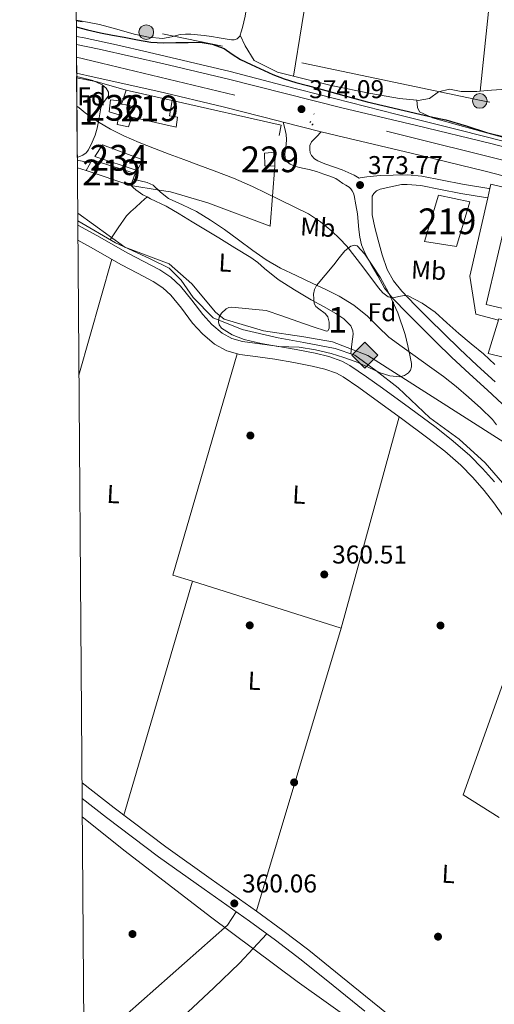
# Model space of a CAD drawing. Extents: x 553172 to 560059, y 701084 to 705766.
# Drawn here: x 553172 to 553356, y 702436 to 702818 of the extents above; entities that cross this region are included whole.
import ezdxf
from ezdxf.enums import TextEntityAlignment as Align

# ---------------------------------------------------------------- set-up
doc = ezdxf.new("R2010")
doc.units = 0
doc.header["$MEASUREMENT"] = 0
for name, pattern in [('DGN Style 2', [79.13933, 47.483598, -31.655732]), ('DGN Style 3', [110.795062, 79.13933, -31.655732]), ('DGN Style 4', [126.70206733, 63.311464, -31.655732, 0.07913933000000001, -31.655732]), ('DGN Style 7', [158.27866, 71.225397, -31.655732, 23.741799, -31.655732])]:
    doc.linetypes.add(name, pattern=pattern)
for name, color, linetype in [('Nivel 13', 7, 'Continuous'), ('Nivel 15', 7, 'Continuous'), ('Nivel 17', 7, 'Continuous'), ('Nivel 20', 7, 'Continuous'), ('Nivel 21', 7, 'Continuous'), ('Nivel 23', 7, 'Continuous'), ('Nivel 25', 7, 'Continuous'), ('Nivel 32', 7, 'Continuous'), ('Nivel 34', 7, 'Continuous'), ('Nivel 35', 7, 'Continuous'), ('Nivel 36', 7, 'Continuous'), ('Nivel 37', 7, 'Continuous'), ('Nivel 4', 7, 'Continuous'), ('Nivel 41', 7, 'Continuous'), ('Nivel 48', 7, 'Continuous'), ('Nivel 49', 7, 'Continuous'), ('Nivel 5', 7, 'Continuous'), ('Nivel 52', 7, 'Continuous'), ('Nivel 54', 7, 'Continuous'), ('Nivel 57', 7, 'Continuous'), ('Nivel 61', 7, 'Continuous'), ('Nivel 7', 7, 'Continuous')]:
    doc.layers.add(name, color=color, linetype=linetype)
doc.styles.add('Style-arial', font='arial.shx', dxfattribs={"bigfont": 'arialbig.shx'})
doc.styles.add('Style-arialn', font='arialn.shx', dxfattribs={"bigfont": 'arialnbig.shx'})

# ---------------------------------------------------------------- blocks, each defined once
blk = doc.blocks.new('5PERFI_1')
at = {"layer": 'Nivel 17', "linetype": 'Continuous', "lineweight": 0}
h = blk.add_hatch(color=7, dxfattribs=at)
edge = h.paths.add_edge_path()
edge.add_arc((0, 0), 1.559999998246487, 315.0000000018422, 675.0000000018422)
blk = doc.blocks.new('5PERFI')
at = {"layer": 'Nivel 17', "color": 7, "linetype": 'Continuous', "lineweight": 0}
blk.add_blockref('5PERFI_1', (0, 0), dxfattribs=at)
blk = doc.blocks.new('5PATER')
at = {"layer": 'Nivel 7', "linetype": 'Continuous', "lineweight": 0}
h = blk.add_hatch(color=53, dxfattribs=at)
edge = h.paths.add_edge_path()
edge.add_ellipse((0, 0), major_axis=(-1.095731442945027, -1.110710700472634), ratio=0.9994222409660316, start_angle=0, end_angle=360)
blk = doc.blocks.new('5PELE')
at = {"layer": 'Nivel 32', "linetype": 'Continuous', "lineweight": 0}
h = blk.add_hatch(color=9, dxfattribs=at)
edge = h.paths.add_edge_path()
edge.add_arc((-0.0002000001259148121, 0), 2.85, 0, 360)
at = {"layer": 'Nivel 32', "color": 8, "linetype": 'Continuous', "lineweight": 0}
blk.add_circle((-0.0002000001259148121, 0), 2.85, dxfattribs=at)
blk = doc.blocks.new('5GASO')
at = {"layer": 'Nivel 34', "linetype": 'Continuous', "lineweight": 0}
for color, points in [(252, [(0, -5.089999999850988), (-5.090000000083819, 0), (0, 5.090000000083819), (0.2350000001024455, 2.5), (0.2339999999385327, 2.5), (-0.3160000001080334, 2.425000000046566), (-0.7860000000800937, 2.215000000083819), (-1.175999999977648, 1.854999999981374), (-1.480999999912456, 1.350000000093132), (-1.68100000009872, 0.715000000083819), (-1.746000000042841, -0.0400000000372529), (-1.68100000009872, -0.7800000000279397), (-1.480999999912456, -1.419999999925494), (-1.165999999968335, -1.935000000055879), (-0.7560000000521541, -2.300000000046566), (-0.2660000000614673, -2.520000000018626), (0.2939999999944121, -2.59499999997206), (0.2949999999254942, -2.59499999997206)]), (252, [(0, -5.089999999850988), (0.2949999999254942, -2.59499999997206), (0.2939999999944121, -2.59499999997206), (0.7839999999850988, -2.540000000037253), (1.273999999975786, -2.369999999878928), (1.703999999910593, -2.119999999878928), (2.023999999975786, -1.829999999841675), (2.023999999975786, 0.1400000001303852), (0.2339999999385327, 0.1400000001303852), (0.2339999999385327, -0.7099999999627471), (1.269000000087544, -0.7099999999627471), (1.269000000087544, -1.329999999841675), (1.039000000106171, -1.5), (0.7790000000968575, -1.635000000009313), (0.5090000000782311, -1.71999999997206), (0.2490000000689179, -1.744999999878928), (-0.01099999994039536, -1.71999999997206), (-0.2409999999217689, -1.645000000018626), (-0.4459999999962747, -1.520000000018626), (-0.6210000000428408, -1.34499999997206), (-0.7860000000800937, -1.089999999850988), (-0.9010000000707805, -0.7749999999068677), (-0.9709999999031425, -0.409999999916181), (-0.9909999999217689, 0.01000000000931323), (-0.9709999999031425, 0.3950000000186265), (-0.9110000000800937, 0.7299999999813735), (-0.8060000000987202, 1.015000000130385), (-0.6559999999590218, 1.245000000111759), (-0.4760000000242144, 1.420000000158325), (-0.2660000000614673, 1.550000000046566), (-0.03600000008009374, 1.625), (0.2239999999292195, 1.650000000139698), (0.549000000115484, 1.59499999997206), (0.828999999910593, 1.429999999934807), (1.043999999994412, 1.165000000037253), (1.174000000115484, 0.8000000000465661), (1.929000000003725, 0.9899999999906868), (1.848999999929219, 1.340000000083819), (1.729000000050291, 1.645000000018626), (1.574000000022352, 1.900000000139698), (1.378999999957159, 2.114999999990687), (1.144000000087544, 2.285000000149012), (0.8789999999571592, 2.40500000002794), (0.5740000000223517, 2.475000000093132), (0.2339999999385327, 2.5), (0.2350000001024455, 2.5), (0, 5.090000000083819), (5.090000000083819, 0)]), (7, [(0.2949999999254942, -2.59499999997206), (-0.2649999998975545, -2.520000000018626), (-0.7549999998882413, -2.300000000046566), (-1.165000000037253, -1.935000000055879), (-1.479999999981374, -1.419999999925494), (-1.679999999934807, -0.7800000000279397), (-1.744999999878928, -0.0400000000372529), (-1.679999999934807, 0.715000000083819), (-1.479999999981374, 1.350000000093132), (-1.175000000046566, 1.854999999981374), (-0.784999999916181, 2.215000000083819), (-0.3149999999441206, 2.425000000046566), (0.2350000001024455, 2.5), (0.5749999999534339, 2.475000000093132), (0.8800000001210719, 2.40500000002794), (1.145000000018626, 2.285000000149012), (1.380000000121072, 2.114999999990687), (1.574999999953434, 1.900000000139698), (1.729999999981374, 1.645000000018626), (1.850000000093132, 1.340000000083819), (1.929999999934807, 0.9899999999906868), (1.175000000046566, 0.8000000000465661), (1.044999999925494, 1.165000000037253), (0.8300000000745058, 1.429999999934807), (0.5500000000465661, 1.59499999997206), (0.2250000000931323, 1.650000000139698), (-0.03499999991618097, 1.625), (-0.2649999998975545, 1.550000000046566), (-0.4750000000931323, 1.420000000158325), (-0.6550000000279397, 1.245000000111759), (-0.8049999999348074, 1.015000000130385), (-0.909999999916181, 0.7299999999813735), (-0.9699999999720603, 0.3950000000186265), (-0.9899999999906868, 0.01000000000931323), (-0.9699999999720603, -0.409999999916181), (-0.8999999999068677, -0.7749999999068677), (-0.784999999916181, -1.089999999850988), (-0.6199999998789281, -1.34499999997206), (-0.4450000000651926, -1.520000000018626), (-0.2399999999906868, -1.645000000018626), (-0.01000000000931323, -1.71999999997206), (0.25, -1.744999999878928), (0.5100000000093132, -1.71999999997206), (0.7800000000279397, -1.635000000009313), (1.040000000037253, -1.5), (1.270000000018626, -1.329999999841675), (1.270000000018626, -0.7099999999627471), (0.2350000001024455, -0.7099999999627471), (0.2350000001024455, 0.1400000001303852), (2.024999999906868, 0.1400000001303852), (2.024999999906868, -1.829999999841675), (1.705000000074506, -2.119999999878928), (1.274999999906868, -2.369999999878928), (0.784999999916181, -2.540000000037253)])]:
    blk.add_hatch(color=color, dxfattribs=at).paths.add_polyline_path(points)
at = {"layer": 'Nivel 34', "color": 7, "linetype": 'Continuous', "lineweight": 0}
blk.add_3dface([(0, -5.089999999850988), (5.090000000083819, 0), (0, 5.090000000083819), (-5.090000000083819, 0)], dxfattribs=at)

msp = doc.modelspace()

# ---------------------------------------------------------------- linework, layer by layer
at = {"layer": 'Nivel 13', "color": 4, "linetype": 'Continuous', "lineweight": 0}
for points in [[(553193.6440000001, 702811.8859999999, 371.788), (553196.753, 702811.2650000001, 371.816), (553209.217, 702808.5619999999, 372.059), (553221.649, 702805.729, 372.296), (553237.5719999999, 702802.0390000001, 372.564), (553253.4569999999, 702798.193, 372.808), (553273.7779999999, 702792.956, 373.039), (553294.0970000001, 702787.713, 373.256), (553318.5109999999, 702781.5320000001, 373.657), (553342.929, 702775.361, 374.04), (553377.604, 702766.632, 374.323), (553412.2890000001, 702757.9369999999, 374.456), (553434.655, 702752.5220000001, 374.495), (553457.0249999999, 702747.121, 374.472), (553490.9580000001, 702738.415, 374.238), (553524.8970000001, 702729.729, 374.024), (553562.585, 702720.45, 374.02), (553600.273, 702711.169, 374.024), (553640.163, 702701.274, 373.978), (553680.0490000001, 702691.361, 373.832), (553682.077, 702690.848, 373.816)], [(553362.9010000001, 702634.368, 360.825), (553352.709, 702646.0320000001, 360.825), (553342.629, 702655.264, 360.825), (553331.189, 702663.5519999999, 360.825), (553318.869, 702675.1840000001, 360.825), (553310.2450000001, 702682.048, 360.825), (553301.973, 702687.888, 360.825), (553294.389, 702690.5760000001, 360.873), (553282.1810000001, 702692.9280000001, 361.049), (553272.213, 702694.6400000001, 361.129), (553258.213, 702697.9839999999, 361.193), (553246.933, 702702.4639999999, 361.353), (553239.173, 702710.3999999999, 361.353), (553234.4210000001, 702717.088, 361.353), (553229.7490000001, 702721.808, 361.353), (553222.1170000001, 702725.568, 361.353), (553208.837, 702731.6159999999, 361.353), (553194.189, 702740.2, 361.366)]]:
    msp.add_polyline3d(points, dxfattribs=at)
at = {"layer": 'Nivel 15', "color": 53, "linetype": 'Continuous', "lineweight": 13, "extrusion": (-0.0008567365482008125, -0.002533841565660023, 0.9999964228183055), "elevation": -1878.183209617154, "flags": 128}
msp.add_lwpolyline([(553211.7755544337, 702784.2230463619), (553213.2125641871, 702788.4730600053)], dxfattribs=at)
at = {"layer": 'Nivel 15', "color": 53, "linetype": 'Continuous', "lineweight": 13, "extrusion": (-0.1216589558851016, 0.02707156391008963, 0.9922027156183403), "elevation": -47904.07542019855, "flags": 128}
msp.add_lwpolyline([(-806174.2088015354, 384380.4997852077), (-806174.2088015354, 384398.9858309722)], dxfattribs=at)
at = {"layer": 'Nivel 15', "color": 1, "linetype": 'Continuous', "lineweight": 0, "extrusion": (0.9988544159752377, -0.04104080801658589, 0.02460706736107987), "elevation": 523804.403042219, "flags": 128}
msp.add_lwpolyline([(724882.4961997522, -12515.9670610855), (724887.4531937717, -12515.78400565637), (724887.9841832398, -12519.29006729087)], dxfattribs=at)
at = {"layer": 'Nivel 15', "color": 53, "linetype": 'Continuous', "lineweight": 13, "extrusion": (0.001654405749480443, -0.0005540052371765239, 0.9999984780087484), "elevation": 893.2009841692694, "flags": 128}
msp.add_lwpolyline([(553213.5202634034, 702754.5066833717), (553196.1282342637, 702760.3306842654)], dxfattribs=at)
at = {"layer": 'Nivel 15', "color": 1, "linetype": 'Continuous', "lineweight": 13}
for points in [[(553215.2690000001, 702780.4979999999, 374.585), (553213.973, 702776.736, 374.569), (553209.5730000001, 702777.6159999999, 374.569), (553210.2609999999, 702781.3600000001, 374.569), (553206.3570000001, 702782.496, 374.569), (553206.933, 702787.2, 374.569), (553211.656, 702786.726, 374.585)], [(553361.733, 702743.9839999999, 377.913), (553436.885, 702726, 380.089), (553475.1570000001, 702716.1599999999, 378.169), (553463.845, 702678.9439999999, 378.297), (553433.013, 702685.3119999999, 379.065), (553429.253, 702670.2080000001, 378.425), (553353.8770000001, 702688.6400000001, 380.185), (553358.0530000001, 702702.0160000001, 379.433), (553427.909, 702685.872, 379.321), (553429.253, 702690.2720000001, 380.601), (553359.2520000001, 702706.253, 378.938), (553353.1410000001, 702707.648, 378.793), (553361.733, 702743.9839999999, 377.913)]]:
    msp.add_polyline3d(points, dxfattribs=at)
at = {"layer": 'Nivel 15', "color": 53, "linetype": 'Continuous', "lineweight": 13}
for points in [[(553215.2690000001, 702780.4979999999, 376.474), (553213.317, 702780.9439999999, 376.505), (553214.5490000001, 702784.976, 376.521), (553211.253, 702785.5360000001, 376.521), (553211.656, 702786.726, 376.525)], [(553230.997, 702786.9920000001, 378.841), (553229.9410000001, 702780.96, 379.865), (553233.061, 702780.496, 376.201), (553232.5009999999, 702776.56, 376.201), (553215.2690000001, 702780.4979999999, 376.474)], [(553197.493, 702759.7280000001, 367.321), (553199.7649999999, 702763.888, 367.769), (553216.565, 702758.592, 367.529), (553214.885, 702753.9040000001, 367.289)], [(553334.5970000001, 702750.128, 378.537), (553346.821, 702747.4880000001, 378.009), (553341.6370000001, 702730.2080000001, 377.993), (553329.0930000001, 702732.112, 378.057), (553334.5970000001, 702750.128, 378.537)]]:
    msp.add_polyline3d(points, dxfattribs=at)
at = {"layer": 'Nivel 15', "color": 4, "linetype": 'Continuous', "lineweight": 0}
msp.add_polyline3d([(553203.797, 702769.76, 367.865), (553219.5090000001, 702763.872, 367.737), (553217.2849999999, 702759.696, 367.545), (553200.9010000001, 702765.152, 367.561), (553203.797, 702769.76, 367.865)], dxfattribs=at)
at = {"layer": 'Nivel 15', "color": 1, "linetype": 'Continuous', "lineweight": 0}
msp.add_polyline3d([(553270.837, 702761.392, 377.113), (553266.9650000001, 702761.4880000001, 376.969), (553266.9010000001, 702766.48, 376.953), (553271.1440000001, 702766.872, 373.791)], dxfattribs=at)
at = {"layer": 'Nivel 20', "color": 7, "linetype": 'DGN Style 2', "lineweight": 0, "extrusion": (-0.03814849198630776, -0.1431226449043934, 0.9889694641771007), "elevation": -121320.8360046093, "flags": 128}
msp.add_lwpolyline([(353524.9618493011, 812555.689783813), (353533.127305835, 812556.2433907071), (353544.8746370203, 812556.0273489924)], dxfattribs=at)
at = {"layer": 'Nivel 20', "color": 7, "linetype": 'DGN Style 2', "lineweight": 0, "extrusion": (-0.001449897555262444, -0.01134184512511454, 0.9999346280363718), "elevation": -8399.09293581971, "flags": 128}
msp.add_lwpolyline([(553230.9576629899, 702736.9313861327), (553273.3255488516, 702727.2827655261), (553271.1043742874, 702716.8100919153)], dxfattribs=at)
at = {"layer": 'Nivel 20', "color": 7, "linetype": 'DGN Style 2', "lineweight": 0, "extrusion": (0.003430104128695085, -0.00105747503765318, 0.9999935580453563), "elevation": 1519.020785842813, "flags": 128}
msp.add_lwpolyline([(553192.9878478721, 702761.7272595374), (553189.5268236413, 702762.7942601342)], dxfattribs=at)
at = {"layer": 'Nivel 20', "color": 7, "linetype": 'DGN Style 2', "lineweight": 0}
msp.add_polyline3d([(553270.837, 702761.392, 373.401), (553269.061, 702738.0800000001, 368.505), (553244.869, 702747.216, 368.697), (553230.341, 702751.408, 367.465), (553225.8289999999, 702752.0320000001, 366.617), (553214.885, 702753.9040000001, 365.129)], dxfattribs=at)
at = {"layer": 'Nivel 21', "color": 7, "linetype": 'DGN Style 3', "lineweight": 0, "extrusion": (-0.06751666174076684, -0.06855008003271736, 0.9953604306555947), "elevation": -85159.12187085873, "flags": 128}
msp.add_lwpolyline([(-98959.67146626848, 884859.4517301326), (-98959.67146626837, 884860.0129644866)], dxfattribs=at)
at = {"layer": 'Nivel 21', "color": 7, "linetype": 'DGN Style 3', "lineweight": 0, "extrusion": (-0.06785529640816451, -0.06885107643931158, 0.9953166270200193), "elevation": -85558.03359718903, "flags": 128}
msp.add_lwpolyline([(-99234.72978301044, 884789.9008567836), (-99234.72978301067, 884790.5836019777)], dxfattribs=at)
at = {"layer": 'Nivel 21', "color": 7, "linetype": 'Continuous', "lineweight": 13}
for points in [[(553193.6680000001, 702808.7620000001, 372.672), (553202.513, 702806.8489999999, 372.856), (553227.7520000001, 702801.166, 373.228), (553252.929, 702795.217, 373.576), (553274.9709999999, 702789.6300000001, 373.885), (553297.0090000001, 702784.033, 374.184), (553326.021, 702777.1880000001, 374.321), (553355.0090000001, 702770.2409999999, 374.376), (553387.068, 702761.9469999999, 374.759), (553419.121, 702753.6329999999, 375.112), (553448.405, 702746.185, 375.214), (553477.713, 702738.8330000001, 375.192), (553511.7050000001, 702730.4709999999, 375.03), (553545.713, 702722.1769999999, 374.888), (553574.673, 702715.1699999999, 374.858), (553603.6329999999, 702708.1610000001, 374.856), (553637.311, 702699.952, 374.979), (553670.9450000001, 702691.5689999999, 374.984), (553678.078, 702689.756, 374.935), (553706.352, 702682.5660000001, 374.504), (553734.625, 702675.3770000001, 374.072)], [(553193.753, 702797.5079999999, 372.714), (553200.551, 702796.048, 372.856), (553225.703, 702790.385, 373.228), (553250.7649999999, 702784.463, 373.576), (553272.7350000001, 702778.8940000001, 373.885), (553274.1799999999, 702778.527, 373.905)], [(553274.1799999999, 702778.527, 373.905), (553288.973, 702774.77, 374.105), (553294.844, 702773.2790000001, 374.184), (553323.9140000001, 702766.4210000001, 374.321), (553352.81, 702759.496, 374.376), (553384.7890000001, 702751.2220000001, 374.759), (553416.8600000001, 702742.9040000001, 375.112), (553446.1780000001, 702735.4469999999, 375.214), (553475.52, 702728.087, 375.192), (553483.3489999999, 702726.1610000001, 375.155)]]:
    msp.add_polyline3d(points, dxfattribs=at)
at = {"layer": 'Nivel 21', "color": 7, "linetype": 'DGN Style 3', "lineweight": 0}
for points in [[(553274.1799999999, 702778.527, 373.905), (553274.7720000001, 702776.104, 373.853), (553275.365, 702773.6799999999, 373.801), (553275.479, 702771.763, 373.724), (553275.301, 702769.824, 373.625), (553275.0320000001, 702768.0449999999, 373.547), (553274.757, 702766.2720000001, 373.481), (553274.8670000001, 702764.6240000001, 373.467), (553275.7490000001, 702763.0719999999, 373.481), (553276.888, 702762.1570000001, 373.49), (553278.679, 702761.409, 373.518), (553280.5490000001, 702760.96, 373.561), (553282.3759999999, 702760.568, 373.812), (553284.1969999999, 702760.1440000001, 374.041), (553287.105, 702759.2849999999, 373.965), (553290.0050000001, 702758.368, 373.881), (553292.3459999999, 702757.577, 373.876), (553294.6129999999, 702756.592, 373.881), (553295.997, 702755.679, 373.915), (553297.3330000001, 702754.7039999999, 373.929), (553298.55, 702754.006, 373.892), (553299.7649999999, 702753.28, 373.849), (553300.4820000001, 702752.6030000001, 373.829), (553301.0449999999, 702751.7760000001, 373.801), (553301.503, 702750.919, 373.739), (553301.797, 702750.0160000001, 373.657), (553302.4480000001, 702746.4099999999, 373.351), (553303.075, 702742.9310000001, 373.056), (553303.5860000001, 702736.804, 372.67), (553303.9380000001, 702733.7720000001, 372.461), (553304.6129999999, 702730.848, 372.201), (553305.8859999999, 702727.7139999999, 371.825), (553308.4110000001, 702723.217, 371.164), (553311.0179999999, 702718.7479999999, 370.489), (553313.5889999999, 702713.9709999999, 370.15), (553316.939, 702709.881, 369.737), (553322.368, 702704.3030000001, 369.105), (553327.743, 702698.912, 368.537), (553333.6610000001, 702693.051, 368.314), (553339.649, 702687.199, 368.329), (553346.604, 702680.6910000001, 368.308), (553353.6030000001, 702674.291, 368.265), (553359.4040000001, 702669.0490000001, 367.94)], [(553309.3970000001, 702750.848, 373.673), (553310.4510000001, 702751.885, 373.752), (553311.845, 702752.4480000001, 373.865), (553316.0460000001, 702753.372, 374.302), (553320.2479999999, 702754.2949999999, 374.74), (553322.4310000001, 702754.321, 374.769), (553327.6640000001, 702753.8870000001, 374.841), (553335.3319999999, 702752.402, 374.958), (553343.2220000001, 702750.8119999999, 375.065), (553353.601, 702749.131, 375.167), (553353.7760000001, 702749.1000000001, 375.169)], [(553227.2520000001, 702714.1680000001, 362.457), (553223.5320000001, 702716.6359999999, 362.473), (553217.5079999999, 702719.814, 362.484), (553211.173, 702723.1229999999, 362.505), (553199.1699999999, 702729.9299999999, 362.607), (553194.247, 702732.612, 362.657)], [(553359.925, 702625.189, 362.412), (553356.0700000001, 702630.5150000001, 362.418), (553352.354, 702635.388, 362.441), (553347.9269999999, 702640.4199999999, 362.514), (553343.2409999999, 702645.1880000001, 362.585), (553337.044, 702650.5700000001, 362.63), (553330.497, 702655.7110000001, 362.649), (553320.213, 702663.3260000001, 362.625), (553309.831, 702670.8999999999, 362.553), (553303.6359999999, 702675.3559999999, 362.427), (553297.47, 702679.503, 362.313), (553294.8629999999, 702680.9029999999, 362.332), (553290.412, 702682.5050000001, 362.422), (553285.4299999999, 702683.713, 362.489), (553278.3030000001, 702685.115, 362.469), (553270.9199999999, 702686.395, 362.457), (553264.3330000001, 702687.2749999999, 362.569), (553257.2949999999, 702688.22, 362.665), (553252.2550000001, 702689.604, 362.651), (553247.4180000001, 702692.229, 362.633), (553242.784, 702696.2050000001, 362.643), (553238.909, 702700.423, 362.649), (553234.5619999999, 702706.166, 362.537), (553230.4709999999, 702711.2679999999, 362.441), (553227.2520000001, 702714.1680000001, 362.457)], [(553195.8970000001, 702515.629, 360.495), (553205.419, 702508.209, 360.515), (553225.6259999999, 702492.9110000001, 360.521), (553243.358, 702480.369, 360.482), (553261.0349999999, 702467.976, 360.441), (553271.158, 702460.513, 360.449), (553281.128, 702452.835, 360.441), (553293.54, 702442.8770000001, 360.357), (553305.9550000001, 702432.861, 360.265)]]:
    msp.add_polyline3d(points, dxfattribs=at)
at = {"layer": 'Nivel 21', "color": 7, "linetype": 'Continuous', "lineweight": 0}
for points in [[(553354.591, 702752.676, 375.17), (553354.203, 702752.744, 375.167), (553343.8770000001, 702754.416, 375.065), (553336.0419999999, 702755.9950000001, 374.958), (553328.165, 702757.52, 374.841), (553322.5619999999, 702757.9850000001, 374.769), (553316.949, 702757.9199999999, 374.697), (553311.8319999999, 702757.7350000001, 374.564), (553306.7409999999, 702757.2320000001, 374.457), (553304.1410000001, 702756.824, 374.449), (553303.72, 702756.7579999999, 373.667), (553301.7420000001, 702757.973, 373.661), (553297.1570000001, 702759.936, 373.641), (553293.7520000001, 702761.101, 373.608), (553290.341, 702762.2720000001, 373.577), (553287.6359999999, 702763.4750000001, 373.566), (553286.3859999999, 702764.3219999999, 373.563), (553285.2050000001, 702765.504, 373.561), (553284.619, 702766.665, 373.561), (553284.4850000001, 702767.8559999999, 373.561), (553284.541, 702769.477, 373.531), (553285.1570000001, 702770.896, 373.577), (553287.065, 702772.8330000001, 373.841), (553288.973, 702774.77, 374.105)], [(553356.5970000001, 702677.584, 368.265), (553349.6259999999, 702683.9580000001, 368.308), (553342.7250000001, 702690.416, 368.329), (553336.7820000001, 702696.223, 368.314), (553330.885, 702702.064, 368.537), (553325.538, 702707.426, 369.105), (553320.2609999999, 702712.848, 369.737), (553317.0320000001, 702716.791, 370.15), (553314.629, 702721.2960000001, 370.569), (553312.7280000001, 702726.9410000001, 371.123), (553311.1570000001, 702732.656, 371.737), (553309.838, 702737.538, 372.365), (553308.821, 702742.48, 372.985), (553308.7139999999, 702745.744, 373.218), (553308.773, 702749.024, 373.417), (553308.73, 702749.719, 373.501), (553309.3970000001, 702750.848, 373.673)], [(553356.341, 702638.656, 362.441), (553351.7010000001, 702643.9299999999, 362.514), (553346.773, 702648.9439999999, 362.585), (553340.3260000001, 702654.5430000001, 362.63), (553333.621, 702659.808, 362.649), (553323.264, 702667.477, 362.625), (553312.8530000001, 702675.0719999999, 362.553), (553306.578, 702679.5860000001, 362.427), (553300.1329999999, 702683.9199999999, 362.313), (553296.966, 702685.622, 362.332), (553291.896, 702687.446, 362.422), (553286.645, 702688.72, 362.489), (553279.183, 702690.1910000001, 362.469), (553271.7010000001, 702691.4880000001, 362.457), (553265.017, 702692.381, 362.569), (553258.325, 702693.28, 362.665), (553254.1910000001, 702694.415, 362.651), (553250.3570000001, 702696.496, 362.633), (553246.371, 702699.916, 362.643), (553242.869, 702703.7280000001, 362.649), (553238.6259999999, 702709.3330000001, 362.537), (553234.229, 702714.8160000001, 362.441), (553230.4180000001, 702718.25, 362.457), (553226.165, 702721.0719999999, 362.473), (553219.902, 702724.3759999999, 362.484), (553213.6370000001, 702727.648, 362.505), (553201.6710000001, 702734.4340000001, 362.607), (553194.202, 702738.5050000001, 362.68)], [(553195.851, 702521.696, 360.489), (553208.317, 702511.9839999999, 360.515), (553228.4369999999, 702496.7520000001, 360.521), (553246.098, 702484.26, 360.482), (553263.8130000001, 702471.8400000001, 360.441), (553274.0220000001, 702464.314, 360.449), (553284.0689999999, 702456.5760000001, 360.441), (553296.523, 702446.585, 360.357), (553308.949, 702436.56, 360.265), (553322.3589999999, 702425.665, 360.183)]]:
    msp.add_polyline3d(points, dxfattribs=at)
at = {"layer": 'Nivel 23', "color": 7, "linetype": 'DGN Style 4', "lineweight": 0}
msp.add_polyline3d([(553193.706, 702803.7350000001, 372.691), (553314.3600000001, 702774.967, 374.27), (553506.8459999999, 702727.058, 375.048), (553597.94, 702703.7320000001, 374.856), (553748.6869999999, 702666.685, 374.094), (553810.5009999999, 702651.767, 374.031), (553911.338, 702630.663, 373.603)], dxfattribs=at)
at = {"layer": 'Nivel 25', "color": 1, "linetype": 'Continuous', "lineweight": 0}
msp.add_polyline3d([(553357.9169999999, 702701.581, 375.273), (553349.1089999999, 702703.9199999999, 375.273), (553346.821, 702718.592, 375.273), (553353.7760000001, 702749.1000000001, 375.532), (553354.591, 702752.676, 375.562), (553354.9809999999, 702754.3840000001, 375.577), (553474.757, 702725.2960000001, 375.049), (553483.2690000001, 702723.088, 375.065), (553483.3489999999, 702726.1610000001, 375.155)], dxfattribs=at)
at = {"layer": 'Nivel 32', "color": 6, "linetype": 'DGN Style 7', "lineweight": 0, "extrusion": (-0.03022573581302286, -0.1311668567243419, 0.9908994200178026), "elevation": -108535.2372333947, "flags": 128}
msp.add_lwpolyline([(381407.2188431704, 801782.8970560583), (381274.7833808654, 801780.1705474779), (381246.7073751756, 801777.6223391863)], dxfattribs=at)
at = {"layer": 'Nivel 32', "color": 6, "linetype": 'DGN Style 7', "lineweight": 0, "extrusion": (-0.004711710426634388, -0.087259043525207, 0.9961745123761809), "elevation": -63557.19937215121, "flags": 128}
msp.add_lwpolyline([(514961.3334772997, 728839.536763048), (514676.1765278459, 728839.6511976453), (514653.197079214, 728834.5130842188)], dxfattribs=at)
at = {"layer": 'Nivel 32', "color": 6, "linetype": 'DGN Style 7', "lineweight": 0, "extrusion": (0.002704667887780401, -0.0005443247242083395, 0.9999961942338639), "elevation": 1490.072431653878, "flags": 128}
msp.add_lwpolyline([(553661.9073710353, 702724.7241882181), (553348.1431304396, 702787.870197573)], dxfattribs=at)
at = {"layer": 'Nivel 34', "color": 7, "linetype": 'Continuous', "lineweight": 13}
msp.add_polyline3d([(553194.1669999999, 702743.1470000001, 363.088), (553212.5419999999, 702729.9010000001, 362.779), (553229.7720000001, 702723.3910000001, 362.632), (553238.5789999999, 702715.7339999999, 362.624), (553247.7679999999, 702704.6300000001, 362.76), (553251.2139999999, 702701.949, 362.771), (553266.53, 702697.355, 362.751), (553282.2280000001, 702695.057, 362.63), (553293.3319999999, 702693.1429999999, 362.6), (553307.1159999999, 702687.7820000001, 362.664), (553458.7409999999, 702591.294, 367.81), (553479.952, 702567.0220000001, 365.055), (553503.308, 702546.3360000001, 364.115), (553524.75, 702529.8630000001, 363.02), (553548.1059999999, 702517.2209999999, 362.966), (553581.0349999999, 702504.1969999999, 363.563), (553608.6030000001, 702492.321, 363.727), (553640.3829999999, 702481.595, 364.514), (553707.158, 702454.1270000001, 363.786), (553759.6140000001, 702436.122, 364.359)], dxfattribs=at)
at = {"layer": 'Nivel 35', "color": 92, "linetype": 'DGN Style 3', "lineweight": 0}
for points in [[(553193.7620000001, 702796.3119999999, 374.565), (553195.4369999999, 702795.946, 374.5), (553200.037, 702794.72, 374.105), (553203.744, 702793.0090000001, 373.46), (553205.2420000001, 702791.7380000001, 373.094), (553206.213, 702790.24, 372.809), (553206.111, 702788.797, 372.649), (553204.4990000001, 702786.534, 372.466), (553203.642, 702785.351, 372.364), (553203.125, 702784.128, 372.233), (553202.5120000001, 702780.175, 371.712), (553201.797, 702776.24, 371.129), (553200.9569999999, 702773.449, 370.583), (553199.861, 702770.72, 370.025), (553198.395, 702767.8289999999, 370.061), (553197.4280000001, 702766.5970000001, 370.134), (553196.213, 702765.744, 369.945), (553194.0020000001, 702764.763, 369.306)], [(553267.477, 702705.328, 364.873), (553273.645, 702703.192, 364.865), (553279.8130000001, 702701.0560000001, 364.857), (553285.4210000001, 702699.1000000001, 364.858), (553291.0290000001, 702697.3119999999, 364.873), (553291.5819999999, 702697.3470000001, 364.902), (553292.094, 702698.271, 365.054), (553292.068, 702700.709, 365.392), (553291.557, 702702.8319999999, 365.657), (553290.473, 702704.121, 365.69), (553287.956, 702705.9240000001, 365.535), (553286.8729999999, 702706.898, 365.51), (553286.2609999999, 702708, 365.609), (553285.942, 702711.5970000001, 366.369), (553286.2849999999, 702713.4450000001, 366.806), (553287.125, 702715.04, 367.145), (553290.4780000001, 702719.04, 367.815), (553293.8289999999, 702723.024, 368.489), (553295.9990000001, 702725.788, 369.106), (553298.1969999999, 702728.56, 369.689), (553300.5260000001, 702730.345, 369.853), (553301.8470000001, 702730.7150000001, 369.841), (553302.933, 702730.3840000001, 369.785), (553305.888, 702727.1529999999, 369.442), (553308.517, 702723.3759999999, 369.113), (553312.0109999999, 702717.952, 368.833), (553315.189, 702712.368, 368.537), (553318.7379999999, 702704.3459999999, 367.873), (553321.605, 702696, 367.145), (553322.7050000001, 702691.619, 367.017), (553323.557, 702687.2320000001, 366.873), (553324.0560000001, 702684.6910000001, 366.266), (553324.058, 702683.425, 365.878), (553323.669, 702682.1599999999, 365.625), (553322.909, 702681.0989999999, 365.501), (553321.331, 702680.0009999999, 365.34), (553319.541, 702679.568, 365.225), (553315.6740000001, 702679.9199999999, 365.045), (553311.8929999999, 702681.104, 364.873), (553307.219, 702683.2609999999, 364.663), (553302.517, 702685.328, 364.473), (553297.74, 702687.037, 364.525), (553292.885, 702688.544, 364.617), (553286.69, 702690.0120000001, 364.163), (553280.4210000001, 702691.024, 363.753), (553276.3289999999, 702691.2110000001, 363.788), (553272.229, 702691.344, 363.817), (553265.5830000001, 702692.435, 363.741), (553258.997, 702694.048, 363.673), (553254.342, 702695.8049999999, 363.657), (553250.101, 702698.496, 363.657), (553249.247, 702699.7110000001, 363.661), (553249.013, 702700.888, 363.67), (553249.2660000001, 702702.747, 363.699), (553250.1810000001, 702704.304, 363.753), (553252.0160000001, 702705.969, 363.938), (553253.033, 702706.503, 364.051), (553254.1329999999, 702706.6400000001, 364.137), (553260.8049999999, 702705.9839999999, 364.505), (553267.477, 702705.328, 364.873)]]:
    msp.add_polyline3d(points, dxfattribs=at)
at = {"layer": 'Nivel 36', "color": 92, "linetype": 'Continuous', "lineweight": 0, "extrusion": (-0.002704417588916061, -0.01656631896023728, 0.9998591116760464), "elevation": -12763.31948274504, "flags": 128}
msp.add_lwpolyline([(432818.7022355546, 782733.3685053759), (432818.7022355546, 782652.3467391152)], dxfattribs=at)
at = {"layer": 'Nivel 36', "color": 92, "linetype": 'Continuous', "lineweight": 0, "extrusion": (-0.001378157752281598, -0.01304074901939578, 0.9999140160764939), "elevation": -9551.271693347202, "flags": 128}
msp.add_lwpolyline([(553350.7830342702, 702725.7869761288), (553359.5595351465, 702808.8270373726)], dxfattribs=at)
at = {"layer": 'Nivel 36', "color": 92, "linetype": 'Continuous', "lineweight": 0, "extrusion": (0.06706438270584707, 0.1518401809935734, 0.9861272372306338), "elevation": 144165.9908812275, "flags": 128}
msp.add_lwpolyline([(-222130.7383265956, -854274.3508751919), (-222128.8416251005, -854274.4713635212), (-222125.5823417399, -854275.1775097237), (-222124.3445564769, -854275.5890586395), (-222123.2874657934, -854275.9413211376)], dxfattribs=at)
at = {"layer": 'Nivel 36', "color": 92, "linetype": 'Continuous', "lineweight": 0, "extrusion": (-0.003497820557421207, -0.01225229889680627, 0.9999188199164428), "elevation": -10182.51323842967, "flags": 128}
msp.add_lwpolyline([(553192.5274755384, 702608.1321384083), (553205.3904852066, 702653.1855202157)], dxfattribs=at)
at = {"layer": 'Nivel 36', "color": 92, "linetype": 'Continuous', "lineweight": 0, "extrusion": (-0.008349549031916297, -0.01408180250410554, 0.9998659849545835), "elevation": -14151.94739549974, "flags": 128}
msp.add_lwpolyline([(553239.9500834111, 702558.8942426529), (553214.9330893597, 702472.8157076652), (553222.6120721428, 702470.3924673924)], dxfattribs=at)
at = {"layer": 'Nivel 36', "color": 92, "linetype": 'Continuous', "lineweight": 0, "extrusion": (-0.003492240701852814, -0.01268934430363319, 0.9999133886472489), "elevation": -10486.08171325876, "flags": 128}
msp.add_lwpolyline([(553294.603049685, 702505.2782855593), (553317.225830344, 702587.4729032922)], dxfattribs=at)
at = {"layer": 'Nivel 36', "color": 92, "linetype": 'Continuous', "lineweight": 0, "extrusion": (-0.002245971445148737, -0.007641310578693347, 0.9999682824894535), "elevation": -6250.084198049419, "flags": 128}
msp.add_lwpolyline([(553238.2999690799, 702572.7779462715), (553211.5673407468, 702481.8302910328)], dxfattribs=at)
at = {"layer": 'Nivel 36', "color": 92, "linetype": 'Continuous', "lineweight": 0, "extrusion": (-0.003554121024268658, 0.001121344818675208, 0.9999930553806575), "elevation": -817.1525603220821, "flags": 128}
msp.add_lwpolyline([(553236.6737913364, 702601.383040407), (553294.5052293125, 702583.1370289356)], dxfattribs=at)
at = {"layer": 'Nivel 36', "color": 92, "linetype": 'Continuous', "lineweight": 0, "extrusion": (-0.002643623400191263, -0.008815553954577776, 0.9999576477350388), "elevation": -7294.874033517421, "flags": 128}
msp.add_lwpolyline([(553262.7774440814, 702434.8656832769), (553295.7371206828, 702544.7699539096)], dxfattribs=at)
at = {"layer": 'Nivel 36', "color": 92, "linetype": 'Continuous', "lineweight": 0, "extrusion": (0.5165712012836013, -0.583514184206636, 0.6266301866604266), "elevation": -123880.2234547534, "flags": 128}
msp.add_lwpolyline([(879804.7260541888, 100069.2847356583), (879879.1597685674, 100069.1025247686), (879885.1515631923, 100071.6842734342)], dxfattribs=at)
at = {"layer": 'Nivel 36', "color": 92, "linetype": 'Continuous', "lineweight": 0, "extrusion": (0.5183025191123143, -0.578438991385625, 0.6298974773140547), "elevation": -119344.9189216993, "flags": 128}
msp.add_lwpolyline([(880731.1172576961, 97251.62461639987), (880756.9843008909, 97251.16459021217), (880784.7494430868, 97251.05988701747), (880798.5987521363, 97251.43792391522), (880812.4181266036, 97252.23173347348), (880820.2215442429, 97253.25398693711), (880828.0036769598, 97254.56534491736)], dxfattribs=at)
at = {"layer": 'Nivel 36', "color": 92, "linetype": 'Continuous', "lineweight": 0}
for points in [[(553268.291, 702877.6880000001, 376.786), (553265.6980000001, 702861.172, 376.581), (553263.105, 702844.6570000001, 376.376), (553261.8589999999, 702836.4029999999, 376.347), (553260.6410000001, 702828.145, 376.376), (553259.9909999999, 702823.9099999999, 376.401), (553259.297, 702819.6810000001, 376.408), (553258.8230000001, 702817.5050000001, 376.386), (553258.273, 702815.345, 376.36), (553257.8319999999, 702813.649, 376.344), (553257.419, 702812.352, 376.332)], [(553257.419, 702812.352, 376.332), (553257.297, 702811.969, 376.328), (553256.209, 702810.913, 376.2), (553255.0900000001, 702810.506, 376.176), (553253.969, 702810.4650000001, 376.152), (553251.578, 702810.9180000001, 376.088), (553249.185, 702811.361, 376.024), (553246.2949999999, 702811.781, 375.949), (553243.3929999999, 702812.1769999999, 375.88), (553240.811, 702812.46, 375.84), (553238.2250000001, 702812.673, 375.816), (553236.1440000001, 702812.6939999999, 375.8), (553234.065, 702812.561, 375.784), (553230.6540000001, 702811.6980000001, 375.735), (553227.2649999999, 702810.993, 375.688), (553221.692, 702811.531, 375.675), (553216.129, 702812.7209999999, 375.672), (553209.416, 702814.682, 375.617), (553202.689, 702816.449, 375.528), (553195.916, 702817.746, 375.382), (553193.5959999999, 702818.1810000001, 375.311)], [(553257.419, 702812.352, 376.332), (553259.317, 702808.2239999999, 375.737), (553262.9169999999, 702802.5120000001, 375.689), (553271.9410000001, 702797.9199999999, 375.721), (553278.139, 702796.405, 375.778)], [(553278.139, 702796.405, 375.778), (553292.821, 702792.8160000001, 375.913), (553308.1969999999, 702789.632, 375.913), (553319.4610000001, 702787.7760000001, 375.929), (553326.128, 702787.017, 375.989)], [(553326.128, 702787.017, 375.989), (553326.629, 702786.96, 375.993), (553331.061, 702787.7280000001, 376.089), (553334.629, 702790.304, 376.089), (553338.869, 702791.392, 376.249), (553343.429, 702790.416, 376.265), (553349.4610000001, 702790.48, 376.281), (553350.79, 702790.587, 376.281)], [(553350.79, 702790.587, 376.281), (553355.253, 702790.9439999999, 376.281), (553364.9809999999, 702791.632, 376.409), (553373.717, 702791.52, 376.473), (553387.605, 702788.976, 376.473), (553403.413, 702787.2479999999, 376.473), (553422.517, 702785.264, 376.473), (553438.629, 702783.504, 376.569), (553449.381, 702783.344, 376.569), (553455.317, 702783.2479999999, 376.569), (553458.6769999999, 702783.2479999999, 376.553), (553461.7010000001, 702783.4880000001, 376.537), (553462.798, 702784.288, 376.537)], [(553453.719, 702749.909, 374.919), (553449.8289999999, 702751.1680000001, 375.001), (553426.213, 702756.8800000001, 374.841), (553407.7010000001, 702760.7039999999, 374.857), (553385.4610000001, 702765.7760000001, 374.777), (553366.1810000001, 702770.8160000001, 374.793), (553344.2930000001, 702776.8800000001, 374.857), (553332.2930000001, 702780.2720000001, 374.889), (553327.253, 702782.5760000001, 374.889), (553326.4210000001, 702784.192, 374.889), (553326.128, 702787.017, 375.989)], [(553206.791, 702732.815, 363.534), (553209.973, 702737.416, 363.785), (553213.2209999999, 702742.112, 364.041), (553214.814, 702743.8260000001, 364.062), (553216.6129999999, 702745.3600000001, 364.025), (553218.8859999999, 702747.402, 364.013), (553221.1599999999, 702749.443, 364.001)], [(553300.446, 702688.429, 360.835), (553300.906, 702692.27, 361.67), (553301.365, 702696.112, 362.505), (553301.3160000001, 702697.354, 362.731), (553300.4099999999, 702699.378, 362.925), (553297.7649999999, 702702.0190000001, 362.932), (553294.629, 702704.128, 362.905), (553289.798, 702706.8, 363.016), (553284.997, 702709.4240000001, 363.129), (553278.52, 702713.2990000001, 363.314), (553272.1329999999, 702717.328, 363.481), (553266.8970000001, 702721.69, 363.481), (553264.341, 702723.9510000001, 363.446), (553261.5889999999, 702725.936, 363.433), (553255.3330000001, 702729.7280000001, 363.471), (553249.077, 702733.52, 363.513), (553243.8770000001, 702736.672, 363.466), (553238.6769999999, 702739.824, 363.417), (553233.621, 702742.8330000001, 363.661), (553228.5490000001, 702745.808, 363.945), (553222.462, 702748.7679999999, 364.016), (553221.1599999999, 702749.443, 364.001)], [(553377.6240000001, 702609.977, 362.114), (553376.4210000001, 702606.9920000001, 361.833), (553344.213, 702517.0560000001, 360.297), (553358.183, 702508.1710000001, 360.297)]]:
    msp.add_polyline3d(points, dxfattribs=at)
at = {"layer": 'Nivel 4', "color": 30, "linetype": 'Continuous', "lineweight": 30, "elevation": 375, "flags": 128}
msp.add_lwpolyline([(553193.615, 702815.645), (553198.05, 702814.456), (553203.0490000001, 702813.2860000001), (553207.655, 702812.3900000001), (553212.2649999999, 702811.51), (553217.459, 702810.497), (553222.6969999999, 702809.622), (553227.561, 702809.385), (553232.425, 702809.462), (553237.129, 702809.534), (553241.8330000001, 702809.5900000001), (553246.565, 702808.8870000001), (553251.1129999999, 702807.1100000001), (553254.355, 702804.9820000001), (553257.5449999999, 702802.8859999999), (553261.6259999999, 702800.909), (553270.085, 702797.068), (553274.5050000001, 702795.3500000001), (553279.058, 702793.979), (553283.6410000001, 702792.726), (553290.7010000001, 702790.8530000001), (553297.753, 702788.95), (553306.801, 702786.4299999999), (553327.2890000001, 702781.622), (553332.3929999999, 702780.5179999999), (553337.497, 702779.4140000001), (553345.388, 702777.0700000001), (553353.2250000001, 702774.5179999999), (553360.7320000001, 702772.682)], dxfattribs=at)
at = {"layer": 'Nivel 49', "color": 7, "linetype": 'Continuous', "lineweight": 0, "extrusion": (-2.818555534885183e-05, 0.003731767528187982, 0.9999930365341002), "elevation": 2979.796250720784, "flags": 128}
msp.add_lwpolyline([(553193.7632854856, 702791.2816770764), (553193.6782843019, 702802.5357554392)], dxfattribs=at)
at = {"layer": 'Nivel 49', "color": 7, "linetype": 'Continuous', "lineweight": 0, "extrusion": (0.007236397188769183, -0.9588226275119167, 0.2839133732793692), "elevation": -669747.5326806811, "flags": 128}
msp.add_lwpolyline([(558481.9798327573, 198699.5560379505), (558481.9798327573, 198701.4228577061)], dxfattribs=at)
at = {"layer": 'Nivel 49', "color": 7, "linetype": 'Continuous', "lineweight": 0, "extrusion": (-0.9350469798716222, -0.04642077205036448, 0.3514715598099028), "elevation": -549755.4631655806, "flags": 128}
msp.add_lwpolyline([(-674470.5705738065, 206785.9581779815), (-674490.552510672, 206788.3476283578), (-674501.5631205041, 206789.6635885113)], dxfattribs=at)
at = {"layer": 'Nivel 5', "color": 30, "linetype": 'Continuous', "lineweight": 0, "flags": 128}
for points, elevation in [([(553193.8500000001, 702784.7620000001), (553194.703, 702784.048), (553197.145, 702782.1499999999), (553199.4909999999, 702780.4369999999), (553201.8970000001, 702778.8060000001), (553206.943, 702775.8130000001), (553212.185, 702773.19), (553218.064, 702770.601), (553224.0249999999, 702768.23), (553229.746, 702766.1359999999), (553235.4650000001, 702764.038), (553241.3640000001, 702761.838), (553247.257, 702759.622), (553254.818, 702756.73), (553262.2490000001, 702753.5260000001), (553267.5630000001, 702750.919), (553272.8570000001, 702748.2779999999), (553278.443, 702745.574), (553284.0249999999, 702742.854), (553288.716, 702739.7760000001), (553293.017, 702736.0860000001), (553296.068, 702733.257), (553298.9369999999, 702730.2620000001), (553305.142, 702722.263), (553311.209, 702714.0700000001), (553312.963, 702712.175), (553315.0009999999, 702710.5819999999), (553316.821, 702710.192), (553319.8489999999, 702710.9280000001), (553321.3430000001, 702711.19), (553322.729, 702710.95), (553328.2080000001, 702708.193), (553333.257, 702704.6780000001), (553337.8870000001, 702700.504), (553342.521, 702696.3740000001), (553347.304, 702692.4070000001), (553352.0730000001, 702688.422), (553356.5490000001, 702684.2590000001)], 370), ([(553194.01, 702763.689), (553195.929, 702763.3260000001), (553199.132, 702762.729)], 365), ([(553215.744, 702756.301), (553218.4890000001, 702755.6939999999), (553221.273, 702755.078), (553223.55, 702754.0160000001), (553226.453, 702751.328), (553229.497, 702748.854), (553234.97, 702746.375), (553240.3929999999, 702743.7660000001), (553245.9180000001, 702740.413), (553251.3049999999, 702736.838), (553256.801, 702732.7420000001), (553262.297, 702728.646), (553267.55, 702724.9909999999), (553273.065, 702721.7820000001), (553279.22, 702718.865), (553285.385, 702715.9739999999), (553290.6950000001, 702713.446), (553295.993, 702710.8859999999), (553301.686, 702707.3459999999), (553306.9369999999, 702703.1100000001), (553311.074, 702698.952), (553315.321, 702694.95), (553320.398, 702691.2390000001), (553325.497, 702687.558), (553331.054, 702683.598), (553336.601, 702679.622), (553341.5050000001, 702675.717), (553346.2649999999, 702671.622), (553351.05, 702667.4010000001), (553355.5930000001, 702662.9180000001), (553357.209, 702660.8019999999)], 365), ([(553195.9510000001, 702508.503), (553212.6300000001, 702495.175), (553245.9180000001, 702469.585), (553279.574, 702444.487), (553303.94, 702427.0449999999)], 360)]:
    msp.add_lwpolyline(points, dxfattribs=dict(at, elevation=elevation))
at = {"layer": 'Nivel 52', "color": 1, "linetype": 'Continuous', "lineweight": 13}
for points in [[(553215.2690000001, 702780.4979999999, 376.474), (553232.5009999999, 702776.56, 376.201), (553233.061, 702780.496, 376.201), (553229.9410000001, 702780.96, 379.865), (553230.997, 702786.9920000001, 378.841), (553213.0930000001, 702790.976, 376.537), (553211.656, 702786.726, 376.525), (553211.253, 702785.5360000001, 376.521), (553214.5490000001, 702784.976, 376.521), (553213.317, 702780.9439999999, 376.505)], [(553361.733, 702743.9839999999, 377.913), (553353.1410000001, 702707.648, 378.793), (553359.2520000001, 702706.253, 378.938), (553429.253, 702690.2720000001, 380.601), (553427.909, 702685.872, 379.321), (553358.0530000001, 702702.0160000001, 379.433), (553353.8770000001, 702688.6400000001, 380.185), (553429.253, 702670.2080000001, 378.425), (553433.013, 702685.3119999999, 379.065), (553463.845, 702678.9439999999, 378.297), (553475.1570000001, 702716.1599999999, 378.169), (553436.885, 702726, 380.089)]]:
    msp.add_polyline3d(points, close=True, dxfattribs=at)
at = {"layer": 'Nivel 52', "color": 1, "linetype": 'Continuous', "lineweight": 0}
for points in [[(553215.2690000001, 702780.4979999999, 376.474), (553213.317, 702780.9439999999, 376.505), (553214.5490000001, 702784.976, 376.521), (553211.253, 702785.5360000001, 376.521), (553211.656, 702786.726, 376.525), (553211.656, 702786.726, 374.585), (553206.933, 702787.2, 374.569), (553206.3570000001, 702782.496, 374.569), (553210.2609999999, 702781.3600000001, 374.569), (553209.5730000001, 702777.6159999999, 374.569), (553213.973, 702776.736, 374.569)], [(553270.837, 702761.392, 377.113), (553271.0360000001, 702766.345, 377.296), (553271.1440000001, 702766.872, 373.791), (553266.9010000001, 702766.48, 376.953), (553266.9650000001, 702761.4880000001, 376.969)]]:
    msp.add_polyline3d(points, close=True, dxfattribs=at)
msp.add_3dface([(553203.797, 702769.76, 367.865), (553200.9010000001, 702765.152, 367.561), (553217.2849999999, 702759.696, 367.545), (553219.5090000001, 702763.872, 367.737)], dxfattribs=at)
at = {"layer": 'Nivel 52', "color": 1, "linetype": 'Continuous', "lineweight": 13}
for points in [[(553214.885, 702753.9040000001, 367.289), (553216.565, 702758.592, 367.529), (553199.7649999999, 702763.888, 367.769), (553197.493, 702759.7280000001, 367.321)], [(553334.5970000001, 702750.128, 378.537), (553329.0930000001, 702732.112, 378.057), (553341.6370000001, 702730.2080000001, 377.993), (553346.821, 702747.4880000001, 378.009)]]:
    msp.add_3dface(points, dxfattribs=at)
at = {"layer": 'Nivel 54', "color": 9, "linetype": 'Continuous', "lineweight": 0}
msp.add_polyline3d([(553387.068, 702761.9469999999, 374.759), (553355.0090000001, 702770.2409999999, 374.376), (553326.021, 702777.1880000001, 374.321), (553297.0090000001, 702784.033, 374.184), (553274.9709999999, 702789.6300000001, 373.885), (553252.929, 702795.217, 373.576), (553227.7520000001, 702801.166, 373.228), (553202.513, 702806.8489999999, 372.856), (553193.6680000001, 702808.7620000001, 372.672), (553193.753, 702797.5079999999, 372.714), (553200.551, 702796.048, 372.856), (553225.703, 702790.385, 373.228), (553250.7649999999, 702784.463, 373.576), (553272.7350000001, 702778.8940000001, 373.885), (553274.1799999999, 702778.527, 373.905), (553288.973, 702774.77, 374.105), (553294.844, 702773.2790000001, 374.184), (553323.9140000001, 702766.4210000001, 374.321), (553352.81, 702759.496, 374.376), (553384.7890000001, 702751.2220000001, 374.759)], dxfattribs=at)
at = {"layer": 'Nivel 57', "color": 92, "linetype": 'DGN Style 3', "lineweight": 0}
for points in [[(553194.0020000001, 702764.763, 369.306), (553196.213, 702765.744, 369.945), (553197.4280000001, 702766.5970000001, 370.134), (553198.395, 702767.8289999999, 370.061), (553199.861, 702770.72, 370.025), (553200.9569999999, 702773.449, 370.583), (553201.797, 702776.24, 371.129), (553202.5120000001, 702780.175, 371.712), (553203.125, 702784.128, 372.233), (553203.642, 702785.351, 372.364), (553204.4990000001, 702786.534, 372.466), (553206.111, 702788.797, 372.649), (553206.213, 702790.24, 372.809), (553205.2420000001, 702791.7380000001, 373.094), (553203.744, 702793.0090000001, 373.46), (553200.037, 702794.72, 374.105), (553195.4369999999, 702795.946, 374.5), (553193.7620000001, 702796.3119999999, 374.565), (553193.7660000001, 702795.7820000001, 372.775), (553193.8500000001, 702784.7620000001, 371.543)], [(553267.477, 702705.328, 364.873), (553260.8049999999, 702705.9839999999, 364.505), (553254.1329999999, 702706.6400000001, 364.137), (553253.033, 702706.503, 364.051), (553252.0160000001, 702705.969, 363.938), (553250.1810000001, 702704.304, 363.753), (553249.2660000001, 702702.747, 363.699), (553249.013, 702700.888, 363.67), (553249.247, 702699.7110000001, 363.661), (553250.101, 702698.496, 363.657), (553254.342, 702695.8049999999, 363.657), (553258.997, 702694.048, 363.673), (553265.5830000001, 702692.435, 363.741), (553272.229, 702691.344, 363.817), (553276.3289999999, 702691.2110000001, 363.788), (553280.4210000001, 702691.024, 363.753), (553286.69, 702690.0120000001, 364.163), (553292.885, 702688.544, 364.617), (553297.74, 702687.037, 364.525), (553302.517, 702685.328, 364.473), (553307.219, 702683.2609999999, 364.663), (553311.8929999999, 702681.104, 364.873), (553315.6740000001, 702679.9199999999, 365.045), (553319.541, 702679.568, 365.225), (553321.331, 702680.0009999999, 365.34), (553322.909, 702681.0989999999, 365.501), (553323.669, 702682.1599999999, 365.625), (553324.058, 702683.425, 365.878), (553324.0560000001, 702684.6910000001, 366.266), (553323.557, 702687.2320000001, 366.873), (553322.7050000001, 702691.619, 367.017), (553321.605, 702696, 367.145), (553318.7379999999, 702704.3459999999, 367.873), (553315.189, 702712.368, 368.537), (553312.0109999999, 702717.952, 368.833), (553308.517, 702723.3759999999, 369.113), (553305.888, 702727.1529999999, 369.442), (553302.933, 702730.3840000001, 369.785), (553301.8470000001, 702730.7150000001, 369.841), (553300.5260000001, 702730.345, 369.853), (553298.1969999999, 702728.56, 369.689), (553295.9990000001, 702725.788, 369.106), (553293.8289999999, 702723.024, 368.489), (553290.4780000001, 702719.04, 367.815), (553287.125, 702715.04, 367.145), (553286.2849999999, 702713.4450000001, 366.806), (553285.942, 702711.5970000001, 366.369), (553286.2609999999, 702708, 365.609), (553286.8729999999, 702706.898, 365.51), (553287.956, 702705.9240000001, 365.535), (553290.473, 702704.121, 365.69), (553291.557, 702702.8319999999, 365.657), (553292.068, 702700.709, 365.392), (553292.094, 702698.271, 365.054), (553291.5819999999, 702697.3470000001, 364.902), (553291.0290000001, 702697.3119999999, 364.873), (553285.4210000001, 702699.1000000001, 364.858), (553279.8130000001, 702701.0560000001, 364.857), (553273.645, 702703.192, 364.865)]]:
    msp.add_polyline3d(points, close=True, dxfattribs=at)
at = {"layer": 'Nivel 61', "color": 7, "linetype": 'Continuous', "lineweight": 0, "flags": 128}
msp.add_lwpolyline([(553171.5900000001, 705710.73), (556595.27, 705737.48), (560018.9299999999, 705765.8800000001), (560038.8300000001, 703452.71), (560058.69, 701139.54), (556632.74, 701111.1499999999), (553206.78, 701084.4299999999), (553189.19, 703397.5900000001)], close=True, dxfattribs=at)

# ---------------------------------------------------------------- block references
at = {"layer": 'Nivel 17', "color": 7, "linetype": 'Continuous', "lineweight": 0}
for p in [(553261.3800000001, 702656.7050000001, 360.864), (553261.1240000001, 702582.913, 360.416), (553335.3640000001, 702582.8489999999, 360.416), (553278.4040000001, 702521.8570000001, 360.544), (553215.4920000001, 702462.913, 358.432), (553334.4040000001, 702461.889, 360.544)]:
    msp.add_blockref('5PERFI', p, dxfattribs=at)
at = {"layer": 'Nivel 32', "color": 8, "linetype": 'Continuous', "lineweight": 0}
for p in [(553220.8570000001, 702813.5090000001, 375.627), (553350.6740000001, 702786.77, 375.958)]:
    msp.add_blockref('5PELE', p, dxfattribs=at)
at = {"layer": 'Nivel 34', "color": 252, "linetype": 'Continuous', "lineweight": 0}
msp.add_blockref('5GASO', (553305.943, 702687.9610000001, 362.343), dxfattribs=at)
at = {"layer": 'Nivel 7', "color": 53, "linetype": 'Continuous', "lineweight": 0}
for p in [(553281.273, 702783.5900000001, 374.088), (553304.057, 702754.0860000001, 373.768), (553290.1340000001, 702602.6950000001, 360.512), (553255.1259999999, 702474.8230000001, 360.064)]:
    msp.add_blockref('5PATER', p, dxfattribs=at)

# ---------------------------------------------------------------- texts
at = {"layer": 'Nivel 37', "color": 92, "linetype": 'Continuous', "lineweight": 0, "style": 'Style-arial'}
for p in [(553199.6239673102, 702788.5280009999, 371.622), (553312.5959673102, 702704.638001, 367.489)]:
    msp.add_text('Fd', height=7.000002, dxfattribs=at).set_placement(p, align=Align.MIDDLE_CENTER)
at = {"layer": 'Nivel 37', "color": 92, "linetype": 'Continuous', "lineweight": 0, "style": 'Style-arialn'}
for s, p in [('Mb', (553287.6116581662, 702737.676002155, 369.558)), ('L', (553251.603258078, 702723.9094104883, 363.244)), ('Mb', (553330.7786581663, 702720.9240021552, 373.229)), ('L', (553208.0672580779, 702633.9094104883, 361.48)), ('L', (553280.3182580778, 702633.7174104883, 360.795)), ('L', (553262.9792580779, 702561.3334104884, 360.46)), ('L', (553338.4352580779, 702486.2614104883, 360.431))]:
    msp.add_text(s, height=7.000002, rotation=357.0200000218789, dxfattribs=at).set_placement(p, align=Align.MIDDLE_CENTER)
at = {"layer": 'Nivel 41', "color": 7, "linetype": 'Continuous', "lineweight": 0, "style": 'Style-arial'}
for s, p in [('374.09', (553284.283, 702787.8400000001, 374.088)), ('373.77', (553307.128, 702758.3360000001, 373.768)), ('360.51', (553293.1910000001, 702606.9450000001, 360.512)), ('360.06', (553258.1359999999, 702479.0730000001, 360.064))]:
    msp.add_text(s, height=7.000002, dxfattribs=at).set_placement(p)
at = {"layer": 'Nivel 48', "color": 1, "linetype": 'Continuous', "lineweight": 0, "style": 'Style-arialn'}
for s, p in [('236', (553208.589660008, 702784.1130009999, 371.385)), ('219', (553222.1756600079, 702783.886001, 372.105)), ('219', (553207.264660008, 702758.9820009999, 364.72)), ('219', (553337.990660008, 702739.9810009999, 374.87))]:
    msp.add_text(s, height=10.000002, dxfattribs=at).set_placement(p, align=Align.MIDDLE_CENTER)
at = {"layer": 'Nivel 48', "color": 92, "linetype": 'Continuous', "lineweight": 0, "style": 'Style-arialn'}
for p in [(553198.3271957275, 702782.5660009999, 370.223), (553295.2821957276, 702701.700001, 362.861)]:
    msp.add_text('1', height=10.000002, dxfattribs=at).set_placement(p, align=Align.MIDDLE_CENTER)
at = {"layer": 'Nivel 48', "color": 4, "linetype": 'Continuous', "lineweight": 0, "style": 'Style-arialn'}
msp.add_text('234', height=10.000002, dxfattribs=at).set_placement((553210.1996600081, 702764.672001, 367.007), align=Align.MIDDLE_CENTER)
at = {"layer": 'Nivel 48', "color": 7, "linetype": 'Continuous', "lineweight": 0, "style": 'Style-arialn'}
msp.add_text('229', height=10.000002, dxfattribs=at).set_placement((553268.970660008, 702764.0790009999, 372.477), align=Align.MIDDLE_CENTER)

doc.saveas('drawing.dxf')
